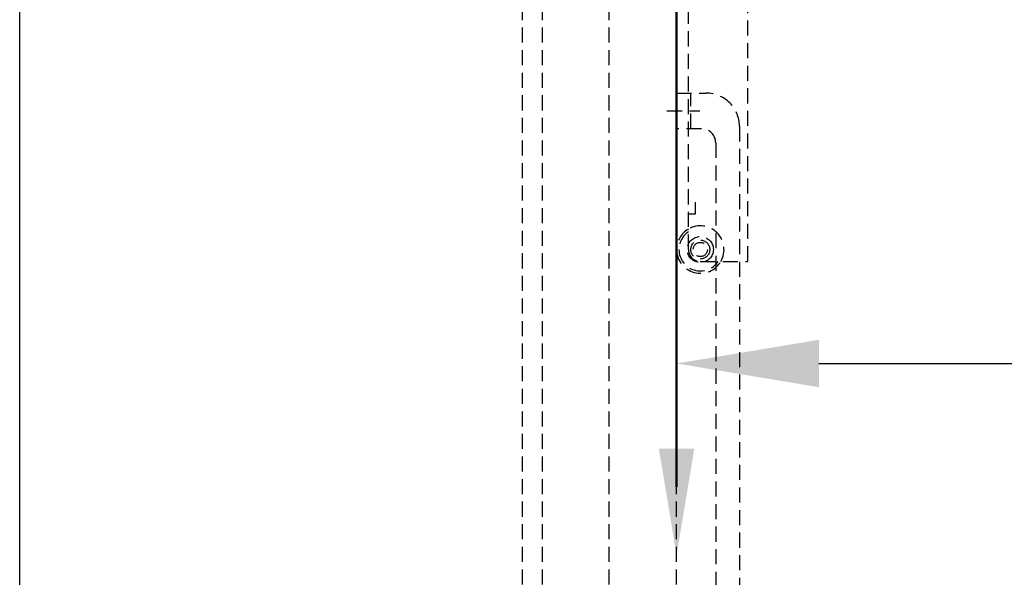
# Model space of a CAD drawing. Units: millimetres. Extents: x 901015 to 903620, y 1149623 to 1151159.
# Drawn here: x 901015 to 901430, y 1149957 to 1150192 of the extents above; entities that cross this region are included whole.
import ezdxf

# ---------------------------------------------------------------- set-up
doc = ezdxf.new("R2010")
doc.units = ezdxf.units.MM
doc.linetypes.add('HIDDEN', pattern=[9.525, 6.35, -3.175])
for name, color, linetype in [('AM_5', 7, 'Continuous'), ('CHAIN', 74, 'Continuous'), ('CHAIN_BRACKET', 30, 'Continuous'), ('Flügelkonsole', 30, 'Continuous')]:
    doc.layers.add(name, color=color, linetype=linetype)
doc.styles.add('ROMANS', font='romans.shx', dxfattribs={"width": 0.8})
doc.dimstyles.new('1. WINDOWMASTER', dxfattribs={"dimscale": 2, "dimtxt": 3, "dimasz": 2.5, "dimexe": 2, "dimexo": 1, "dimgap": 1, "dimtad": 1, "dimdec": 1, "dimrnd": 0.5, "dimdsep": 46, "dimtxsty": 'ROMANS', "dimcen": 1, "dimclrd": 252, "dimclre": 252, "dimclrt": 250, "dimadec": 0, "dimazin": 0, "dimtfac": 1, "dimtdec": 1, "dimtmove": 0, "dimatfit": 0, "dimfxl": 1, "dimtolj": 1, "dimtzin": 0, "dimarcsym": 0})

# ---------------------------------------------------------------- blocks, each defined once
blk = doc.blocks.new('*D40')
at = {"color": 252, "lineweight": -2, "transparency": 16777216}
for p, q in [((901973.82, 1150491), (901973.82, 1150042.91)), ((901291.82, 1150048.91), (901291.82, 1150042.91)), ((901351.82, 1150046.91), (901913.82, 1150046.91))]:
    blk.add_line(p, q, dxfattribs=at)
at = {"color": 252, "transparency": 16777216}
for points in [[(901351.82, 1150056.91), (901351.82, 1150036.91), (901291.82, 1150046.91)], [(901913.82, 1150056.91), (901913.82, 1150036.91), (901973.82, 1150046.91)]]:
    blk.add_solid(points, dxfattribs=at)
at = {"layer": 'DEFPOINTS', "color": 0, "transparency": 16777216}
for p in [(901973.82, 1150493), (901291.82, 1150050.91), (901973.82, 1150046.91)]:
    blk.add_point(p, dxfattribs=at)
at = {"color": 250, "transparency": 16777216, "insert": (901615.63, 1150078.91), "char_height": 60, "attachment_point": 5, "style": 'ROMANS'}
blk.add_mtext('\\A1;Min. 682', dxfattribs=at)
blk = doc.blocks.new('fl3 with rail hidden')
at = {"layer": 'AM_5', "color": 8, "linetype": 'HIDDEN'}
for p, q in [((936764.89, 1154032.75), (936764.89, 1154501.49)), ((936773.39, 1154032.75), (936773.39, 1154501.49)), ((936801.39, 1154032.75), (936801.39, 1154501.49)), ((936829.89, 1154032.75), (936829.89, 1154501.49))]:
    blk.add_line(p, q, dxfattribs=at)
at = {"layer": 'CHAIN_BRACKET', "color": 8, "linetype": 'HIDDEN'}
for p, q in [((936825.84, 1154308.75), (936839.64, 1154308.75)), ((936840.39, 1154301.25), (936829.89, 1154301.25)), ((936840.39, 1154301.25), (936840.39, 1154301.25)), ((936856.39, 1154302.25), (936856.39, 1154016.25)), ((936846.39, 1154295.25), (936846.39, 1154023.25))]:
    blk.add_line(p, q, dxfattribs=at)
for centre, radius in [((936842.39, 1154302.25), 14), ((936840.39, 1154295.25), 6)]:
    blk.add_arc(centre, radius, 0, 90, dxfattribs=at)
at = {"layer": 'Flügelkonsole', "color": 8, "linetype": 'HIDDEN'}
for p, q in [((936829.89, 1154301.25), (936829.89, 1154316.25)), ((936829.89, 1154316.25), (936842.39, 1154316.25)), ((936835.89, 1154301.25), (936835.89, 1154316.25))]:
    blk.add_line(p, q, dxfattribs=at)
blk = doc.blocks.new('indicating open arm')
at = {"color": 8, "linetype": 'HIDDEN'}
for p, q in [((903902.87, 1159380.55), (903902.87, 1159385.52)), ((903899.87, 1159380.55), (903902.87, 1159380.55))]:
    blk.add_line(p, q, dxfattribs=at)
blk.add_circle((903904.87, 1159365.55), 5.5, dxfattribs=at)
blk.add_arc((903904.87, 1159365.55), 10, 330, 120, dxfattribs=at)
at = {"layer": 'CHAIN', "color": 8, "linetype": 'HIDDEN', "lineweight": 25}
for p, q in [((903924.87, 1159360.55), (903924.87, 1159855.55)), ((903899.87, 1159365.55), (903899.87, 1159850.55)), ((903904.87, 1159360.55), (903924.87, 1159360.55))]:
    blk.add_line(p, q, dxfattribs=at)
for radius in [4, 3]:
    blk.add_circle((903904.87, 1159365.55), radius, dxfattribs=at)
for radius, start, end in [(10, 120, 180.2244), (9, 123.749, 180.2244), (10, 180.2244, 330), (9, 180.2244, 326.251), (5, 180, 270)]:
    blk.add_arc((903904.87, 1159365.55), radius, start, end, dxfattribs=at)
blk = doc.blocks.new('WMD gathered')
blk.add_blockref('indicating open arm', (-2603.05, -9270.557))

msp = doc.modelspace()

# ---------------------------------------------------------------- linework, layer by layer
msp.add_lwpolyline([(903619.79, 1149623.45), (901014.81, 1149623.45), (901014.81, 1151159.39), (903619.79, 1151159.39)], close=True)
at = {"color": 3, "const_width": 1}
msp.add_lwpolyline([(901291.82, 1149994.79), (901291.82, 1150792.81)], dxfattribs=at)
at = {"color": 3}
msp.add_solid([(901284.32, 1150011.03), (901299.32, 1150011.03), (901291.82, 1149966.03)], dxfattribs=at)

# ---------------------------------------------------------------- block references
for name, p in [('WMD gathered', (0, 0)), ('fl3 with rail hidden', (-35538.07, -4155.26))]:
    msp.add_blockref(name, p)

# ---------------------------------------------------------------- dimensions: what is measured, and where the dimension line sits
dim = msp.add_linear_dim(base=(901973.82, 1150046.91), p1=(901291.82, 1150050.91), p2=(901973.82, 1150493), text='Min. 682', dimstyle='1. WINDOWMASTER', override={"dimtxt": 30, "dimasz": 30})
dim.commit()
dim.dimension.update_dxf_attribs({"geometry": '*D40', "text_midpoint": (901615.63, 1150046.91), "dimtype": 160})

doc.saveas('drawing.dxf')
